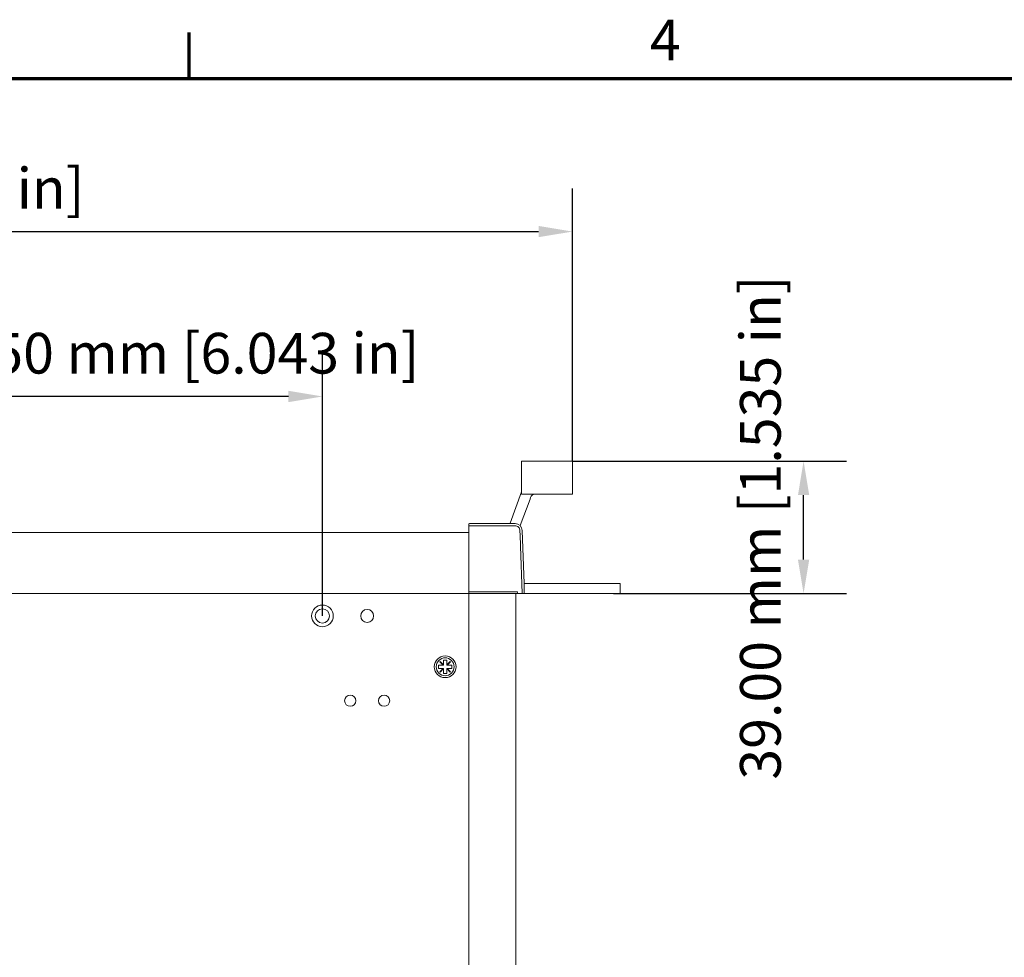
# Model space of a CAD drawing. Units: millimetres. Extents: x 0 to 1680, y 0 to 1188.
# Drawn here: x 510 to 800, y 889 to 1165 of the extents above; entities that cross this region are included whole.
import ezdxf

# ---------------------------------------------------------------- set-up
doc = ezdxf.new("R2010")
doc.units = ezdxf.units.MM
doc.header["$LTSCALE"] = 4
for name, color, linetype, lineweight in [('Border (ISO)', 7, 'Continuous', 70), ('Dimension (ISO)', 7, 'Continuous', 25), ('Visible (ISO)', 7, 'Continuous', 18)]:
    doc.layers.add(name, color=color, linetype=linetype, lineweight=lineweight)
doc.styles.add('Note Text (ISO)', font='tahoma.ttf')
doc.dimstyles.new('Default (ISO)-14', dxfattribs={"dimscale": 4, "dimtxt": 3, "dimasz": 2.5, "dimexe": 3.175, "dimexo": 0, "dimgap": 0.762, "dimtad": 1, "dimrnd": 1e-08, "dimzin": 0, "dimdsep": 46, "dimtxsty": 'Note Text (ISO)', "dimcen": 0.09, "dimdle": 10, "dimclrd": 256, "dimclre": 256, "dimclrt": 256, "dimazin": 0, "dimtfac": 1.1684, "dimtmove": 0, "dimatfit": 3, "dimfxl": 1, "dimtolj": 1, "dimtzin": 0, "dimlwd": -1, "dimlwe": -1, "dimarcsym": 0})

# ---------------------------------------------------------------- blocks, each defined once
blk = doc.blocks.new('Borders Default Border')
at = {"layer": 'Border (ISO)'}
blk.add_line((140, 287), (140, 290.4), dxfattribs=at)
at = {"layer": 'Border (ISO)', "flags": 128}
blk.add_lwpolyline([(10, 10), (10, 287), (410, 287), (410, 10), (10, 10)], dxfattribs=at)
at = {"layer": 'Border (ISO)', "insert": (173.954, 287.4), "char_height": 3, "attachment_point": 7, "style": 'Note Text (ISO)'}
blk.add_mtext('4', dxfattribs=at)
blk = doc.blocks.new('*D12')
at = {"layer": 'Defpoints', "color": 0, "transparency": 16777216}
for p in [(673, 1102.89), (218.84, 1035.19), (673, 1035.19)]:
    blk.add_point(p, dxfattribs=at)
at = {"layer": 'Dimension (ISO)', "transparency": 16777216}
for p, q in [((218.84, 1035.19), (218.84, 1115.59)), ((673, 1035.19), (673, 1115.59)), ((228.84, 1102.89), (663, 1102.89))]:
    blk.add_line(p, q, dxfattribs=at)
for points in [[(228.84, 1104.56), (228.84, 1101.23), (218.84, 1102.89)], [(663, 1104.56), (663, 1101.23), (673, 1102.89)]]:
    blk.add_solid(points, dxfattribs=at)
at = {"layer": 'Dimension (ISO)', "transparency": 16777216, "insert": (362.29, 1121.64), "char_height": 12, "attachment_point": 1, "style": 'Note Text (ISO)'}
blk.add_mtext('\\A1;454.16 mm [17.880 in]', dxfattribs=at)
blk = doc.blocks.new('*D13')
at = {"layer": 'Defpoints', "color": 0, "transparency": 16777216}
for p in [(673, 1035.19), (741.16, 1035.19), (685.12, 996.19)]:
    blk.add_point(p, dxfattribs=at)
at = {"layer": 'Dimension (ISO)', "transparency": 16777216}
for p, q in [((673, 1035.19), (753.86, 1035.19)), ((741.16, 1006.19), (741.16, 1025.19)), ((685.12, 996.19), (753.86, 996.19))]:
    blk.add_line(p, q, dxfattribs=at)
for points in [[(739.5, 1025.19), (742.83, 1025.19), (741.16, 1035.19)], [(739.5, 1006.19), (742.83, 1006.19), (741.16, 996.19)]]:
    blk.add_solid(points, dxfattribs=at)
at = {"layer": 'Dimension (ISO)', "transparency": 16777216, "insert": (722.42, 941.31), "char_height": 12, "attachment_point": 1, "rotation": 90, "style": 'Note Text (ISO)'}
blk.add_mtext('\\A1;39.00 mm [1.535 in]', dxfattribs=at)
blk = doc.blocks.new('*D27')
at = {"layer": 'Defpoints', "color": 0, "transparency": 16777216}
for p in [(445.76, 1054.28), (445.76, 989.59), (599.26, 989.59)]:
    blk.add_point(p, dxfattribs=at)
at = {"layer": 'Dimension (ISO)', "transparency": 16777216}
for p, q in [((445.76, 989.59), (445.76, 1066.98)), ((599.26, 989.59), (599.26, 1066.98)), ((589.26, 1054.28), (455.76, 1054.28))]:
    blk.add_line(p, q, dxfattribs=at)
for points in [[(455.76, 1055.95), (455.76, 1052.61), (445.76, 1054.28)], [(589.26, 1055.95), (589.26, 1052.61), (599.26, 1054.28)]]:
    blk.add_solid(points, dxfattribs=at)
at = {"layer": 'Dimension (ISO)', "transparency": 16777216, "insert": (470.12, 1073.03), "char_height": 12, "attachment_point": 1, "style": 'Note Text (ISO)'}
blk.add_mtext('\\A1;153.50 mm [6.043 in]', dxfattribs=at)

msp = doc.modelspace()

# ---------------------------------------------------------------- linework, layer by layer
at = {"layer": 'Visible (ISO)'}
for p, q in [((672.996, 1035.188), (657.996, 1035.188)), ((657.996, 1035.188), (657.996, 1035.188)), ((672.996, 1035.188), (657.996, 1035.188)), ((657.996, 1030.638), (657.996, 1035.188)), ((672.996, 1035.188), (672.996, 1035.188)), ((672.996, 1035.188), (672.996, 1030.638)), ((657.996, 1029.234), (657.996, 1030.638)), ((657.996, 1029.234), (657.996, 1027.519)), ((672.996, 1030.638), (672.996, 1029.234)), ((672.996, 1027.519), (672.996, 1029.234)), ((654.63, 1016.901), (657.975, 1026.118)), ((657.996, 1025.519), (657.996, 1027.519)), ((672.996, 1025.519), (657.996, 1025.519)), ((672.996, 1025.483), (661.427, 1025.483)), ((672.996, 1027.519), (672.996, 1025.519)), ((672.996, 1025.519), (672.996, 1025.483)), ((660.486, 1024.05), (657.557, 1016.22)), ((642.416, 1016.588), (642.416, 1016.178)), ((642.666, 1016.838), (656.068, 1016.838)), ((249.416, 1014.212), (642.416, 1014.212)), ((642.416, 1016.02), (642.416, 1016.178)), ((656.032, 1016.178), (642.416, 1016.178)), ((642.416, 1016.016), (642.416, 1016.02)), ((642.416, 1016.016), (642.416, 1014.926)), ((642.416, 1014.926), (642.416, 1014.212)), ((642.416, 1014.926), (642.416, 1011.665)), ((642.416, 1014.926), (642.416, 1014.926)), ((657.522, 1014.74), (657.527, 1014.585)), ((657.527, 1014.585), (657.564, 1013.519)), ((657.527, 1014.585), (657.527, 1014.585)), ((657.564, 1013.519), (657.68, 1010.206)), ((658.725, 999.188), (658.181, 1014.781)), ((642.416, 1011.665), (642.416, 1011.544)), ((642.416, 1011.544), (642.416, 1010.197)), ((642.416, 996.697), (642.416, 1010.197)), ((657.68, 1010.206), (657.68, 1010.197)), ((658.17, 996.178), (657.68, 1010.197)), ((685.116, 999.188), (658.716, 999.188)), ((658.716, 996.188), (658.716, 999.188)), ((685.116, 999.188), (687.116, 999.188)), ((687.116, 996.188), (687.116, 999.188)), ((249.416, 996.179), (642.416, 996.179)), ((656.662, 996.698), (642.416, 996.698)), ((642.416, 996.697), (642.416, 996.66)), ((642.416, 996.178), (642.416, 996.66)), ((656.912, 996.178), (642.416, 996.178)), ((642.465, 996.178), (642.465, 751.089)), ((656.266, 996.178), (656.266, 737.589)), ((658.17, 996.178), (656.912, 996.178)), ((658.17, 996.178), (658.716, 996.197)), ((658.716, 996.188), (658.457, 996.188)), ((685.116, 996.188), (658.716, 996.188)), ((685.116, 996.188), (687.116, 996.188)), ((633.93, 976.079), (633.975, 976.124)), ((634.92, 975.089), (633.93, 976.079)), ((633.975, 976.124), (634.965, 975.134)), ((634.965, 975.134), (634.965, 976.589)), ((634.965, 976.589), (635.965, 976.589)), ((635.965, 976.589), (635.965, 975.134)), ((635.965, 975.134), (636.955, 976.124)), ((637, 976.079), (636.01, 975.089)), ((636.955, 976.124), (637, 976.079)), ((633.465, 974.089), (633.465, 975.089)), ((633.465, 975.089), (634.92, 975.089)), ((634.92, 974.089), (633.465, 974.089)), ((633.93, 973.099), (634.92, 974.089)), ((633.975, 973.054), (633.93, 973.099)), ((634.965, 974.044), (633.975, 973.054)), ((634.965, 975.089), (634.92, 975.089)), ((634.92, 974.089), (634.965, 974.089)), ((634.965, 975.134), (634.965, 975.089)), ((634.965, 974.089), (634.965, 974.044)), ((634.965, 972.589), (634.965, 974.044)), ((635.965, 975.089), (635.965, 975.134)), ((636.01, 975.089), (635.965, 975.089)), ((635.965, 974.089), (636.01, 974.089)), ((635.965, 974.044), (635.965, 974.089)), ((636.955, 973.054), (635.965, 974.044)), ((635.965, 974.044), (635.965, 972.589)), ((636.01, 975.089), (637.465, 975.089)), ((636.01, 974.089), (637, 973.099)), ((637.465, 974.089), (636.01, 974.089)), ((637, 973.099), (636.955, 973.054)), ((637.465, 975.089), (637.465, 974.089)), ((635.965, 972.589), (634.965, 972.589))]:
    msp.add_line(p, q, dxfattribs=at)
for centre, radius in [((599.265, 989.589), 3.2), ((599.265, 989.589), 2.1), ((612.465, 989.589), 1.9), ((635.465, 974.589), 3.2), ((635.465, 974.589), 2.65), ((607.465, 964.589), 1.65), ((617.465, 964.589), 1.65)]:
    msp.add_circle(centre, radius, dxfattribs=at)
for centre, radius, start, end in [((657.496, 1026.262), 0.5, 343.30076, 359.3829), ((663.36, 1023.188), 3, 129.01565, 163.30076), ((642.666, 1016.588), 0.25, 90, 180), ((653.672, 1017.188), 1, 339.51294, 343.30076), ((656.05, 1014.707), 2.132, 1.99995, 89.5262), ((660.431, 1015.358), 3, 163.30076, 163.39649)]:
    msp.add_arc(centre, radius, start, end, dxfattribs=at)
msp.add_ellipse((658.162, 953.692), major_axis=(-1.502, 43.007), ratio=0.0346248, start_param=6.1263256, end_param=6.2819762, dxfattribs=at)
msp.add_open_spline([(656.032, 1016.178), (656.226, 1016.178), (656.419, 1016.14), (656.778, 1015.993), (656.941, 1015.885), (657.217, 1015.613), (657.327, 1015.451), (657.475, 1015.104), (657.515, 1014.923), (657.522, 1014.74)], degree=3, knots=[0, 0, 0, 0, 0.05820503, 0.05820503, 0.11641069, 0.11641069, 0.17461749, 0.17461749, 0.2295518, 0.2295518, 0.2295518, 0.2295518], dxfattribs=at)

# ---------------------------------------------------------------- block references
at = {"xscale": 4, "yscale": 4, "zscale": 4}
msp.add_blockref('Borders Default Border', (0, 0), dxfattribs=at)

# ---------------------------------------------------------------- dimensions: what is measured, and where the dimension line sits
at = {"layer": 'Dimension (ISO)'}
for base, p1, p2, angle, text, picture, middle in [((672.996, 1102.893), (218.836, 1035.189), (672.996, 1035.188), 180, '<> mm [17.880 in]', '*D12', (445.916, 1102.893)), ((741.163, 1035.188), (685.116, 996.188), (672.996, 1035.188), 270, '<> mm [1.535 in]', '*D13', (741.163, 1015.688)), ((445.765, 1054.281), (599.265, 989.589), (445.765, 989.589), 180, '<> mm [6.043 in]', '*D27', (548.483, 1054.281))]:
    dim = msp.add_linear_dim(base=base, p1=p1, p2=p2, angle=angle, text=text, dimstyle='Default (ISO)-14', override={"dimgap": 0.762, "dimdec": 2, "dimpost": '', "dimtol": 0, "dimlim": 0, "dimtp": 0, "dimtm": 0, "dimtdec": 2, "dimtofl": 0, "dimatfit": 1}, dxfattribs=at)
    dim.commit()
    dim.dimension.update_dxf_attribs({"geometry": picture, "text_midpoint": middle, "dimtype": 160})

doc.saveas('drawing.dxf')
